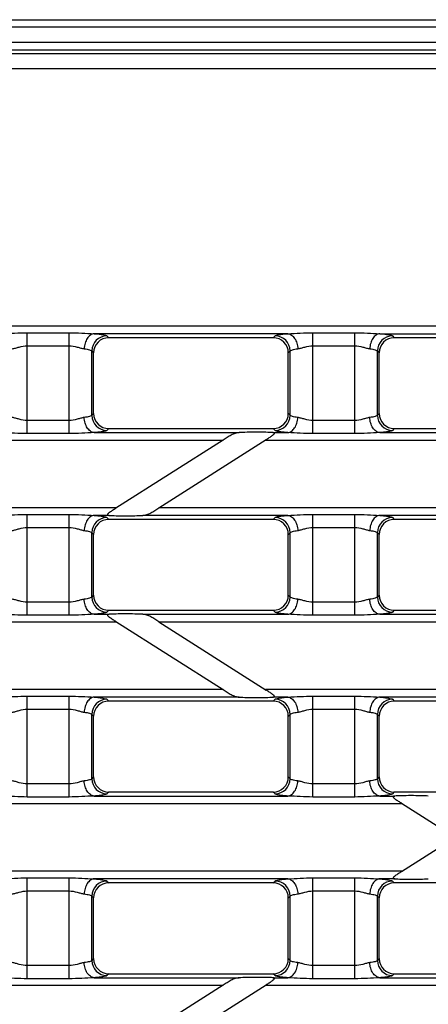
# Model space of a CAD drawing. Units: millimetres. Extents: x -349 to 2376, y 0 to 1680.
# Drawn here: x 425 to 479, y 312 to 442 of the extents above; entities that cross this region are included whole.
import ezdxf

# ---------------------------------------------------------------- set-up
doc = ezdxf.new("R2010")
doc.units = ezdxf.units.MM
doc.header["$LTSCALE"] = 130.68
doc.layers.get('0').update_dxf_attribs({"linetype": 'CONTINUOUS'})
doc.layers.add('SURFACES', color=7, linetype='CONTINUOUS')

msp = doc.modelspace()

# ---------------------------------------------------------------- linework, layer by layer
at = {"color": 7, "linetype": 'Continuous'}
for p, q in [((350.291, 441.736), (1347.628, 441.736)), ((1348.872, 438.736), (348.872, 438.736))]:
    msp.add_line(p, q, dxfattribs=at)
at = {"color": 9, "linetype": 'Continuous'}
msp.add_line((350.291, 440.788), (1347.628, 440.788), dxfattribs=at)
at = {"layer": 'SURFACES', "color": 7, "linetype": 'Continuous'}
for p, q in [((351.864, 437.736), (845.88, 437.736)), ((458.957, 399.736), (437.249, 399.736)), ((496.649, 399.736), (474.941, 399.736)), ((435.257, 389.728), (435.257, 397.743)), ((460.949, 389.728), (460.949, 397.743)), ((472.949, 389.728), (472.949, 397.743)), ((437.249, 387.736), (458.957, 387.736)), ((474.941, 387.736), (496.649, 387.736)), ((443.873, 377.264), (458.016, 386.269)), ((452.332, 386.207), (438.188, 377.201)), ((458.957, 375.736), (437.249, 375.736)), ((496.649, 375.736), (474.941, 375.736)), ((435.257, 365.728), (435.257, 373.743)), ((460.949, 365.728), (460.949, 373.743)), ((472.949, 365.728), (472.949, 373.743)), ((437.249, 363.736), (458.957, 363.736)), ((474.941, 363.736), (496.649, 363.736)), ((438.192, 362.268), (452.332, 353.264)), ((443.874, 362.207), (458.013, 353.204)), ((458.957, 351.736), (437.249, 351.736)), ((496.649, 351.736), (474.941, 351.736)), ((435.257, 341.728), (435.257, 349.743)), ((460.949, 341.728), (460.949, 349.743)), ((472.949, 341.728), (472.949, 349.743)), ((437.249, 339.736), (458.957, 339.736)), ((474.941, 339.736), (496.649, 339.736)), ((475.885, 338.268), (483.002, 333.736)), ((483.002, 333.736), (475.88, 329.201)), ((458.957, 327.736), (437.249, 327.736)), ((496.649, 327.736), (474.941, 327.736)), ((435.257, 317.728), (435.257, 325.743)), ((460.949, 317.728), (460.949, 325.743)), ((472.949, 317.728), (472.949, 325.743)), ((437.249, 315.736), (458.957, 315.736)), ((474.941, 315.736), (496.649, 315.736)), ((452.332, 314.207), (438.188, 305.201)), ((443.873, 305.264), (458.016, 314.269))]:
    msp.add_line(p, q, dxfattribs=at)
at = {"layer": 'SURFACES', "color": 9, "linetype": 'Continuous'}
for p, q in [((352.317, 437.283), (845.427, 437.283)), ((421.927, 435.291), (775.817, 435.291)), ((571.57, 401.264), (382.533, 401.264)), ((426.487, 387.073), (426.487, 400.398)), ((426.487, 400.398), (432.027, 400.398)), ((432.027, 387.073), (432.027, 400.398)), ((460.885, 400.268), (435.321, 400.268)), ((437.008, 399.977), (437.249, 399.736)), ((458.957, 399.736), (459.198, 399.977)), ((464.179, 387.073), (464.179, 400.398)), ((464.179, 400.398), (469.719, 400.398)), ((469.719, 387.073), (469.719, 400.398)), ((473.013, 400.268), (498.577, 400.268)), ((474.7, 399.977), (474.941, 399.736)), ((426.487, 398.666), (432.027, 398.666)), ((435.015, 389.486), (435.015, 397.985)), ((435.015, 397.985), (435.257, 397.743)), ((460.949, 397.743), (461.191, 397.985)), ((461.191, 389.486), (461.191, 397.985)), ((464.179, 398.666), (469.719, 398.666)), ((472.707, 389.486), (472.707, 397.985)), ((472.707, 397.985), (472.949, 397.743)), ((435.257, 389.728), (435.015, 389.486)), ((461.191, 389.486), (460.949, 389.728)), ((472.949, 389.728), (472.707, 389.486)), ((432.027, 388.805), (426.487, 388.805)), ((437.249, 387.736), (437.008, 387.494)), ((459.198, 387.494), (458.957, 387.736)), ((469.719, 388.805), (464.179, 388.805)), ((474.941, 387.736), (474.7, 387.494)), ((432.027, 387.073), (426.487, 387.073)), ((435.321, 387.203), (454.473, 387.203)), ((458.905, 387.203), (460.885, 387.203)), ((469.719, 387.073), (464.179, 387.073)), ((473.013, 387.203), (498.577, 387.203)), ((406.181, 386.207), (452.332, 386.207)), ((457.917, 386.207), (513.673, 386.207)), ((438.288, 377.264), (420.226, 377.264)), ((527.717, 377.264), (443.873, 377.264)), ((426.487, 363.073), (426.487, 376.398)), ((426.487, 376.398), (432.027, 376.398)), ((432.027, 363.073), (432.027, 376.398)), ((437.3, 376.268), (435.321, 376.268)), ((437.008, 375.977), (437.249, 375.736)), ((460.885, 376.268), (441.732, 376.268)), ((458.957, 375.736), (459.198, 375.977)), ((464.179, 363.073), (464.179, 376.398)), ((464.179, 376.398), (469.719, 376.398)), ((469.719, 363.073), (469.719, 376.398)), ((498.577, 376.268), (473.013, 376.268)), ((474.7, 375.977), (474.941, 375.736)), ((426.487, 374.666), (432.027, 374.666)), ((464.179, 374.666), (469.719, 374.666)), ((435.015, 365.486), (435.015, 373.985)), ((435.015, 373.985), (435.257, 373.743)), ((460.949, 373.743), (461.191, 373.985)), ((461.191, 365.486), (461.191, 373.985)), ((472.707, 365.486), (472.707, 373.985)), ((472.707, 373.985), (472.949, 373.743)), ((435.257, 365.728), (435.015, 365.486)), ((461.191, 365.486), (460.949, 365.728)), ((472.949, 365.728), (472.707, 365.486)), ((432.027, 364.805), (426.487, 364.805)), ((469.719, 364.805), (464.179, 364.805)), ((432.027, 363.073), (426.487, 363.073)), ((435.321, 363.203), (437.3, 363.203)), ((437.249, 363.736), (437.008, 363.494)), ((441.732, 363.203), (460.885, 363.203)), ((459.198, 363.494), (458.957, 363.736)), ((469.719, 363.073), (464.179, 363.073)), ((473.013, 363.203), (498.577, 363.203)), ((474.941, 363.736), (474.7, 363.494)), ((420.225, 362.207), (438.288, 362.207)), ((443.874, 362.207), (527.717, 362.207)), ((452.332, 353.264), (406.181, 353.264)), ((513.672, 353.264), (457.918, 353.264)), ((426.487, 339.073), (426.487, 352.398)), ((426.487, 352.398), (432.027, 352.398)), ((432.027, 339.073), (432.027, 352.398)), ((454.473, 352.268), (435.321, 352.268)), ((437.008, 351.977), (437.249, 351.736)), ((460.885, 352.268), (458.906, 352.268)), ((458.957, 351.736), (459.198, 351.977)), ((464.179, 339.073), (464.179, 352.398)), ((464.179, 352.398), (469.719, 352.398)), ((469.719, 339.073), (469.719, 352.398)), ((498.577, 352.268), (473.013, 352.268)), ((474.7, 351.977), (474.941, 351.736)), ((426.487, 350.666), (432.027, 350.666)), ((435.015, 341.486), (435.015, 349.985)), ((435.015, 349.985), (435.257, 349.743)), ((460.949, 349.743), (461.191, 349.985)), ((461.191, 341.486), (461.191, 349.985)), ((464.179, 350.666), (469.719, 350.666)), ((472.707, 341.486), (472.707, 349.985)), ((472.707, 349.985), (472.949, 349.743)), ((432.027, 340.805), (426.487, 340.805)), ((435.257, 341.728), (435.015, 341.486)), ((461.191, 341.486), (460.949, 341.728)), ((469.719, 340.805), (464.179, 340.805)), ((472.949, 341.728), (472.707, 341.486)), ((437.249, 339.736), (437.008, 339.494)), ((459.198, 339.494), (458.957, 339.736)), ((474.941, 339.736), (474.7, 339.494)), ((382.533, 338.207), (475.98, 338.207)), ((432.027, 339.073), (426.487, 339.073)), ((435.321, 339.203), (460.885, 339.203)), ((469.719, 339.073), (464.179, 339.073)), ((473.013, 339.203), (474.992, 339.203)), ((475.98, 329.264), (382.533, 329.264)), ((426.487, 315.073), (426.487, 328.398)), ((426.487, 328.398), (432.027, 328.398)), ((432.027, 315.073), (432.027, 328.398)), ((460.885, 328.268), (435.321, 328.268)), ((437.008, 327.977), (437.249, 327.736)), ((458.957, 327.736), (459.198, 327.977)), ((464.179, 315.073), (464.179, 328.398)), ((464.179, 328.398), (469.719, 328.398)), ((469.719, 315.073), (469.719, 328.398)), ((474.992, 328.268), (473.013, 328.268)), ((474.7, 327.977), (474.941, 327.736)), ((426.487, 326.666), (432.027, 326.666)), ((464.179, 326.666), (469.719, 326.666)), ((435.015, 317.486), (435.015, 325.985)), ((435.015, 325.985), (435.257, 325.743)), ((460.949, 325.743), (461.191, 325.985)), ((461.191, 317.486), (461.191, 325.985)), ((472.707, 317.486), (472.707, 325.985)), ((472.707, 325.985), (472.949, 325.743)), ((435.257, 317.728), (435.015, 317.486)), ((461.191, 317.486), (460.949, 317.728)), ((472.949, 317.728), (472.707, 317.486)), ((432.027, 316.805), (426.487, 316.805)), ((469.719, 316.805), (464.179, 316.805)), ((432.027, 315.073), (426.487, 315.073)), ((435.321, 315.203), (454.473, 315.203)), ((437.249, 315.736), (437.008, 315.494)), ((458.905, 315.203), (460.885, 315.203)), ((459.198, 315.494), (458.957, 315.736)), ((469.719, 315.073), (464.179, 315.073)), ((473.013, 315.203), (498.577, 315.203)), ((474.941, 315.736), (474.7, 315.494)), ((406.181, 314.207), (452.332, 314.207)), ((457.918, 314.207), (513.673, 314.207))]:
    msp.add_line(p, q, dxfattribs=at)
for centre, start, end in [((437.026, 397.967), 90.51382, 179.48618), ((459.18, 397.967), 0.51382, 89.48618), ((474.718, 397.967), 90.51382, 179.48618), ((437.026, 389.504), 180.51382, 269.48618), ((459.18, 389.504), 270.51382, 359.48618), ((474.718, 389.504), 180.51382, 269.48618), ((437.026, 373.967), 90.51382, 179.48618), ((459.18, 373.967), 0.51382, 89.48618), ((474.718, 373.967), 90.51382, 179.48618), ((437.026, 365.504), 180.51382, 269.48618), ((459.18, 365.504), 270.51382, 359.48618), ((474.718, 365.504), 180.51382, 269.48618), ((437.026, 349.967), 90.51382, 179.48618), ((459.18, 349.967), 0.51382, 89.48618), ((474.718, 349.967), 90.51382, 179.48618), ((437.026, 341.504), 180.51382, 269.48618), ((459.18, 341.504), 270.51382, 359.48618), ((474.718, 341.504), 180.51382, 269.48618), ((437.026, 325.967), 90.51382, 179.48618), ((459.18, 325.967), 0.51382, 89.48618), ((474.718, 325.967), 90.51382, 179.48618), ((437.026, 317.504), 180.51382, 269.48618), ((459.18, 317.504), 270.51382, 359.48618), ((474.718, 317.504), 180.51382, 269.48618)]:
    msp.add_arc(centre, 2.011, start, end, dxfattribs=at)
at = {"layer": 'SURFACES', "color": 7, "linetype": 'Continuous'}
for centre, major_axis, ratio, start_param, end_param in [((437.264, 397.728), (-1.425, 1.425), 0.9924325, -0.7816001, 0.7816001), ((458.941, 397.728), (1.425, 1.425), 0.9924325, -0.7816001, 0.7816001), ((474.957, 397.728), (-1.425, 1.425), 0.9924325, -0.7816001, 0.7816001), ((437.264, 389.743), (1.425, 1.425), 0.9924325, -3.9231927, -2.3599926), ((458.941, 389.743), (1.425, -1.425), 0.9924325, -0.7816001, 0.7816001), ((474.957, 389.743), (1.425, 1.425), 0.9924325, -3.9231927, -2.3599926), ((456.564, 387.123), (2.8, 0.01), 0.0467349, 0.5804218, 2.4135181), ((439.641, 376.348), (2.8, 0.01), 0.0467349, -2.5611709, -0.7280746), ((437.264, 373.728), (-1.425, 1.425), 0.9924325, -0.7816001, 0.7816001), ((458.941, 373.728), (1.425, 1.425), 0.9924325, -0.7816001, 0.7816001), ((474.957, 373.728), (-1.425, 1.425), 0.9924325, -0.7816001, 0.7816001), ((437.264, 365.743), (1.425, 1.425), 0.9924325, -3.9231927, -2.3599926), ((458.941, 365.743), (1.425, -1.425), 0.9924325, -0.7816001, 0.7816001), ((474.957, 365.743), (1.425, 1.425), 0.9924325, -3.9231927, -2.3599926), ((439.642, 363.123), (2.8, -0.01), 0.0467349, 0.7280746, 2.5611709), ((437.264, 349.728), (-1.425, 1.425), 0.9924325, -0.7816001, 0.7816001), ((456.564, 352.348), (2.8, -0.01), 0.0467349, -2.4135181, -0.5804218), ((458.941, 349.728), (1.425, 1.425), 0.9924325, -0.7816001, 0.7816001), ((474.957, 349.728), (-1.425, 1.425), 0.9924325, -0.7816001, 0.7816001), ((437.264, 341.743), (1.425, 1.425), 0.9924325, -3.9231927, -2.3599926), ((458.941, 341.743), (1.425, -1.425), 0.9924325, -0.7816001, 0.7816001), ((474.957, 341.743), (1.425, 1.425), 0.9924325, -3.9231927, -2.3599926), ((477.334, 339.123), (2.8, -0.01), 0.0467349, 0.7280746, 2.5611709), ((437.264, 325.728), (-1.425, 1.425), 0.9924325, -0.7816001, 0.7816001), ((458.941, 325.728), (1.425, 1.425), 0.9924325, -0.7816001, 0.7816001), ((474.957, 325.728), (-1.425, 1.425), 0.9924325, -0.7816001, 0.7816001), ((477.334, 328.348), (2.8, 0.01), 0.0467349, -2.5611709, -0.7280746), ((437.264, 317.743), (1.425, 1.425), 0.9924325, -3.9231927, -2.3599926), ((458.941, 317.743), (1.425, -1.425), 0.9924325, -0.7816001, 0.7816001), ((474.957, 317.743), (1.425, 1.425), 0.9924325, -3.9231927, -2.3599926), ((456.564, 315.123), (2.8, 0.01), 0.0467349, 0.5804218, 2.4135181)]:
    msp.add_ellipse(centre, major_axis=major_axis, ratio=ratio, start_param=start_param, end_param=end_param, dxfattribs=at)
at = {"layer": 'SURFACES', "color": 9, "linetype": 'Continuous'}
for points, knots in [([(423.193, 400.268), (423.737, 400.282), (424.834, 400.361), (425.933, 400.398), (426.487, 400.398)], [0, 0, 0, 0, 0.495639, 1, 1, 1, 1]), ([(432.027, 400.398), (432.581, 400.398), (433.68, 400.361), (434.776, 400.282), (435.321, 400.268)], [0, 0, 0, 0, 0.5043549, 1, 1, 1, 1]), ([(435.321, 400.268), (435.148, 400.251), (434.784, 400.097), (434.373, 399.633), (434.093, 399.003), (434.014, 398.524), (434.003, 398.276)], [0, 0, 0, 0, 0.2027515, 0.4391308, 0.7099776, 1, 1, 1, 1]), ([(435.321, 400.268), (435.539, 400.251), (435.929, 400.217), (436.434, 400.15), (436.759, 400.087), (436.932, 400.027), (436.99, 399.995), (437.008, 399.977)], [0, 0, 0, 0, 0.3818346, 0.6810778, 0.8881242, 0.9556571, 1, 1, 1, 1]), ([(459.198, 399.977), (459.216, 399.995), (459.274, 400.027), (459.447, 400.087), (459.772, 400.15), (460.277, 400.217), (460.666, 400.251), (460.885, 400.268)], [0, 0, 0, 0, 0.0443432, 0.111877, 0.3189244, 0.6181679, 1, 1, 1, 1]), ([(460.885, 400.268), (461.43, 400.282), (462.526, 400.361), (463.625, 400.398), (464.179, 400.398)], [0, 0, 0, 0, 0.495639, 1, 1, 1, 1]), ([(460.885, 400.268), (461.058, 400.251), (461.422, 400.097), (461.833, 399.633), (462.113, 399.003), (462.192, 398.524), (462.203, 398.276)], [0, 0, 0, 0, 0.2027512, 0.4391308, 0.7099777, 1, 1, 1, 1]), ([(469.719, 400.398), (470.273, 400.398), (471.372, 400.361), (472.468, 400.282), (473.013, 400.268)], [0, 0, 0, 0, 0.5043549, 1, 1, 1, 1]), ([(473.013, 400.268), (472.84, 400.251), (472.477, 400.097), (472.065, 399.633), (471.785, 399.003), (471.706, 398.524), (471.695, 398.276)], [0, 0, 0, 0, 0.2027515, 0.4391308, 0.7099776, 1, 1, 1, 1]), ([(473.013, 400.268), (473.232, 400.251), (473.621, 400.217), (474.126, 400.15), (474.452, 400.087), (474.624, 400.027), (474.682, 399.995), (474.7, 399.977)], [0, 0, 0, 0, 0.3818346, 0.6810778, 0.8881242, 0.9556571, 1, 1, 1, 1]), ([(424.51, 398.276), (424.658, 398.295), (424.965, 398.372), (425.607, 398.565), (426.129, 398.666), (426.487, 398.666)], [0, 0, 0, 0, 0.2215395, 0.4681708, 1, 1, 1, 1]), ([(432.027, 398.666), (432.384, 398.666), (432.906, 398.565), (433.549, 398.372), (433.855, 398.295), (434.003, 398.276)], [0, 0, 0, 0, 0.5318549, 0.7784718, 1, 1, 1, 1]), ([(434.003, 398.276), (434.135, 398.259), (434.369, 398.224), (434.676, 398.157), (434.884, 398.087), (434.992, 398.023), (435.015, 397.985)], [0, 0, 0, 0, 0.3731124, 0.6676509, 0.8761652, 1, 1, 1, 1]), ([(461.191, 397.985), (461.213, 398.023), (461.322, 398.087), (461.53, 398.157), (461.837, 398.224), (462.071, 398.259), (462.203, 398.276)], [0, 0, 0, 0, 0.1238356, 0.3323511, 0.62689, 1, 1, 1, 1]), ([(462.203, 398.276), (462.351, 398.295), (462.657, 398.372), (463.299, 398.565), (463.822, 398.666), (464.179, 398.666)], [0, 0, 0, 0, 0.2215395, 0.4681708, 1, 1, 1, 1]), ([(469.719, 398.666), (470.077, 398.666), (470.599, 398.565), (471.241, 398.372), (471.548, 398.295), (471.695, 398.276)], [0, 0, 0, 0, 0.5318549, 0.7784718, 1, 1, 1, 1]), ([(471.695, 398.276), (471.827, 398.259), (472.062, 398.224), (472.368, 398.157), (472.576, 398.087), (472.685, 398.023), (472.707, 397.985)], [0, 0, 0, 0, 0.3731124, 0.6676509, 0.8761652, 1, 1, 1, 1]), ([(426.487, 388.805), (426.129, 388.805), (425.607, 388.906), (424.965, 389.1), (424.658, 389.177), (424.51, 389.196)], [0, 0, 0, 0, 0.5318295, 0.7784608, 1, 1, 1, 1]), ([(434.003, 389.196), (433.855, 389.177), (433.549, 389.1), (432.906, 388.906), (432.384, 388.805), (432.027, 388.805)], [0, 0, 0, 0, 0.2215282, 0.4681451, 1, 1, 1, 1]), ([(435.015, 389.486), (434.992, 389.449), (434.884, 389.384), (434.676, 389.314), (434.369, 389.247), (434.135, 389.212), (434.003, 389.196)], [0, 0, 0, 0, 0.1238348, 0.3323491, 0.6268876, 1, 1, 1, 1]), ([(435.321, 387.203), (435.148, 387.22), (434.784, 387.374), (434.373, 387.838), (434.093, 388.469), (434.014, 388.948), (434.003, 389.196)], [0, 0, 0, 0, 0.2027511, 0.4391308, 0.7099777, 1, 1, 1, 1]), ([(460.885, 387.203), (461.058, 387.22), (461.422, 387.374), (461.833, 387.838), (462.113, 388.469), (462.192, 388.948), (462.203, 389.196)], [0, 0, 0, 0, 0.2027515, 0.4391309, 0.7099776, 1, 1, 1, 1]), ([(462.203, 389.196), (462.071, 389.212), (461.837, 389.247), (461.53, 389.314), (461.322, 389.384), (461.213, 389.449), (461.191, 389.486)], [0, 0, 0, 0, 0.37311, 0.6676489, 0.8761644, 1, 1, 1, 1]), ([(464.179, 388.805), (463.822, 388.805), (463.299, 388.906), (462.657, 389.1), (462.351, 389.177), (462.203, 389.196)], [0, 0, 0, 0, 0.5318295, 0.7784608, 1, 1, 1, 1]), ([(471.695, 389.196), (471.548, 389.177), (471.241, 389.1), (470.599, 388.906), (470.077, 388.805), (469.719, 388.805)], [0, 0, 0, 0, 0.2215282, 0.4681451, 1, 1, 1, 1]), ([(472.707, 389.486), (472.685, 389.449), (472.576, 389.384), (472.368, 389.314), (472.062, 389.247), (471.827, 389.212), (471.695, 389.196)], [0, 0, 0, 0, 0.1238348, 0.3323491, 0.6268876, 1, 1, 1, 1]), ([(473.013, 387.203), (472.84, 387.22), (472.477, 387.374), (472.065, 387.838), (471.785, 388.469), (471.706, 388.948), (471.695, 389.196)], [0, 0, 0, 0, 0.2027511, 0.4391308, 0.7099777, 1, 1, 1, 1]), ([(426.487, 387.073), (425.933, 387.073), (424.834, 387.11), (423.737, 387.189), (423.193, 387.203)], [0, 0, 0, 0, 0.5043611, 1, 1, 1, 1]), ([(435.321, 387.203), (434.776, 387.189), (433.68, 387.11), (432.581, 387.073), (432.027, 387.073)], [0, 0, 0, 0, 0.4956451, 1, 1, 1, 1]), ([(437.008, 387.494), (436.99, 387.476), (436.932, 387.445), (436.759, 387.385), (436.434, 387.321), (435.929, 387.254), (435.539, 387.22), (435.321, 387.203)], [0, 0, 0, 0, 0.0443429, 0.1118758, 0.3189222, 0.6181654, 1, 1, 1, 1]), ([(460.885, 387.203), (460.666, 387.22), (460.277, 387.254), (459.772, 387.321), (459.447, 387.385), (459.274, 387.445), (459.216, 387.476), (459.198, 387.494)], [0, 0, 0, 0, 0.3818321, 0.6810756, 0.888123, 0.9556568, 1, 1, 1, 1]), ([(464.179, 387.073), (463.625, 387.073), (462.526, 387.11), (461.43, 387.189), (460.885, 387.203)], [0, 0, 0, 0, 0.5043611, 1, 1, 1, 1]), ([(473.013, 387.203), (472.468, 387.189), (471.372, 387.11), (470.273, 387.073), (469.719, 387.073)], [0, 0, 0, 0, 0.4956451, 1, 1, 1, 1]), ([(474.7, 387.494), (474.682, 387.476), (474.624, 387.445), (474.452, 387.385), (474.126, 387.321), (473.621, 387.254), (473.232, 387.22), (473.013, 387.203)], [0, 0, 0, 0, 0.0443429, 0.1118758, 0.3189222, 0.6181654, 1, 1, 1, 1]), ([(423.193, 376.268), (423.737, 376.282), (424.834, 376.361), (425.933, 376.398), (426.487, 376.398)], [0, 0, 0, 0, 0.495639, 1, 1, 1, 1]), ([(432.027, 376.398), (432.581, 376.398), (433.68, 376.361), (434.776, 376.282), (435.321, 376.268)], [0, 0, 0, 0, 0.5043549, 1, 1, 1, 1]), ([(435.321, 376.268), (435.148, 376.251), (434.784, 376.097), (434.373, 375.633), (434.093, 375.003), (434.014, 374.524), (434.003, 374.276)], [0, 0, 0, 0, 0.2027515, 0.4391308, 0.7099776, 1, 1, 1, 1]), ([(435.321, 376.268), (435.539, 376.251), (435.929, 376.217), (436.434, 376.15), (436.759, 376.087), (436.932, 376.027), (436.99, 375.995), (437.008, 375.977)], [0, 0, 0, 0, 0.3818346, 0.6810778, 0.8881242, 0.9556571, 1, 1, 1, 1]), ([(459.198, 375.977), (459.216, 375.995), (459.274, 376.027), (459.447, 376.087), (459.772, 376.15), (460.277, 376.217), (460.666, 376.251), (460.885, 376.268)], [0, 0, 0, 0, 0.0443432, 0.111877, 0.3189244, 0.6181679, 1, 1, 1, 1]), ([(460.885, 376.268), (461.43, 376.282), (462.526, 376.361), (463.625, 376.398), (464.179, 376.398)], [0, 0, 0, 0, 0.495639, 1, 1, 1, 1]), ([(460.885, 376.268), (461.058, 376.251), (461.422, 376.097), (461.833, 375.633), (462.113, 375.003), (462.192, 374.524), (462.203, 374.276)], [0, 0, 0, 0, 0.2027512, 0.4391308, 0.7099777, 1, 1, 1, 1]), ([(469.719, 376.398), (470.273, 376.398), (471.372, 376.361), (472.468, 376.282), (473.013, 376.268)], [0, 0, 0, 0, 0.5043549, 1, 1, 1, 1]), ([(473.013, 376.268), (472.84, 376.251), (472.477, 376.097), (472.065, 375.633), (471.785, 375.003), (471.706, 374.524), (471.695, 374.276)], [0, 0, 0, 0, 0.2027515, 0.4391308, 0.7099776, 1, 1, 1, 1]), ([(473.013, 376.268), (473.232, 376.251), (473.621, 376.217), (474.126, 376.15), (474.452, 376.087), (474.624, 376.027), (474.682, 375.995), (474.7, 375.977)], [0, 0, 0, 0, 0.3818346, 0.6810778, 0.8881242, 0.9556571, 1, 1, 1, 1]), ([(424.51, 374.276), (424.658, 374.295), (424.965, 374.372), (425.607, 374.565), (426.129, 374.666), (426.487, 374.666)], [0, 0, 0, 0, 0.2215395, 0.4681708, 1, 1, 1, 1]), ([(432.027, 374.666), (432.384, 374.666), (432.906, 374.565), (433.549, 374.372), (433.855, 374.295), (434.003, 374.276)], [0, 0, 0, 0, 0.5318549, 0.7784718, 1, 1, 1, 1]), ([(462.203, 374.276), (462.351, 374.295), (462.657, 374.372), (463.299, 374.565), (463.822, 374.666), (464.179, 374.666)], [0, 0, 0, 0, 0.2215395, 0.4681708, 1, 1, 1, 1]), ([(469.719, 374.666), (470.077, 374.666), (470.599, 374.565), (471.241, 374.372), (471.548, 374.295), (471.695, 374.276)], [0, 0, 0, 0, 0.5318549, 0.7784718, 1, 1, 1, 1]), ([(434.003, 374.276), (434.135, 374.259), (434.369, 374.224), (434.676, 374.157), (434.884, 374.087), (434.992, 374.023), (435.015, 373.985)], [0, 0, 0, 0, 0.3731124, 0.6676509, 0.8761652, 1, 1, 1, 1]), ([(461.191, 373.985), (461.213, 374.023), (461.322, 374.087), (461.53, 374.157), (461.837, 374.224), (462.071, 374.259), (462.203, 374.276)], [0, 0, 0, 0, 0.1238356, 0.3323511, 0.62689, 1, 1, 1, 1]), ([(471.695, 374.276), (471.827, 374.259), (472.062, 374.224), (472.368, 374.157), (472.576, 374.087), (472.685, 374.023), (472.707, 373.985)], [0, 0, 0, 0, 0.3731124, 0.6676509, 0.8761652, 1, 1, 1, 1]), ([(435.015, 365.486), (434.992, 365.449), (434.884, 365.384), (434.676, 365.314), (434.369, 365.247), (434.135, 365.212), (434.003, 365.196)], [0, 0, 0, 0, 0.1238348, 0.3323491, 0.6268876, 1, 1, 1, 1]), ([(462.203, 365.196), (462.071, 365.212), (461.837, 365.247), (461.53, 365.314), (461.322, 365.384), (461.213, 365.449), (461.191, 365.486)], [0, 0, 0, 0, 0.37311, 0.6676489, 0.8761644, 1, 1, 1, 1]), ([(472.707, 365.486), (472.685, 365.449), (472.576, 365.384), (472.368, 365.314), (472.062, 365.247), (471.827, 365.212), (471.695, 365.196)], [0, 0, 0, 0, 0.1238348, 0.3323491, 0.6268876, 1, 1, 1, 1]), ([(426.487, 364.805), (426.129, 364.805), (425.607, 364.906), (424.965, 365.1), (424.658, 365.177), (424.51, 365.196)], [0, 0, 0, 0, 0.5318295, 0.7784608, 1, 1, 1, 1]), ([(434.003, 365.196), (433.855, 365.177), (433.549, 365.1), (432.906, 364.906), (432.384, 364.805), (432.027, 364.805)], [0, 0, 0, 0, 0.2215282, 0.4681451, 1, 1, 1, 1]), ([(435.321, 363.203), (435.148, 363.22), (434.784, 363.374), (434.373, 363.838), (434.093, 364.469), (434.014, 364.948), (434.003, 365.196)], [0, 0, 0, 0, 0.2027511, 0.4391308, 0.7099777, 1, 1, 1, 1]), ([(460.885, 363.203), (461.058, 363.22), (461.422, 363.374), (461.833, 363.838), (462.113, 364.469), (462.192, 364.948), (462.203, 365.196)], [0, 0, 0, 0, 0.2027515, 0.4391309, 0.7099776, 1, 1, 1, 1]), ([(464.179, 364.805), (463.822, 364.805), (463.299, 364.906), (462.657, 365.1), (462.351, 365.177), (462.203, 365.196)], [0, 0, 0, 0, 0.5318295, 0.7784608, 1, 1, 1, 1]), ([(471.695, 365.196), (471.548, 365.177), (471.241, 365.1), (470.599, 364.906), (470.077, 364.805), (469.719, 364.805)], [0, 0, 0, 0, 0.2215282, 0.4681451, 1, 1, 1, 1]), ([(473.013, 363.203), (472.84, 363.22), (472.477, 363.374), (472.065, 363.838), (471.785, 364.469), (471.706, 364.948), (471.695, 365.196)], [0, 0, 0, 0, 0.2027511, 0.4391308, 0.7099777, 1, 1, 1, 1]), ([(426.487, 363.073), (425.933, 363.073), (424.834, 363.11), (423.737, 363.189), (423.193, 363.203)], [0, 0, 0, 0, 0.5043611, 1, 1, 1, 1]), ([(435.321, 363.203), (434.776, 363.189), (433.68, 363.11), (432.581, 363.073), (432.027, 363.073)], [0, 0, 0, 0, 0.4956451, 1, 1, 1, 1]), ([(437.008, 363.494), (436.99, 363.476), (436.932, 363.445), (436.759, 363.385), (436.434, 363.321), (435.929, 363.254), (435.539, 363.22), (435.321, 363.203)], [0, 0, 0, 0, 0.0443429, 0.1118758, 0.3189222, 0.6181654, 1, 1, 1, 1]), ([(460.885, 363.203), (460.666, 363.22), (460.277, 363.254), (459.772, 363.321), (459.447, 363.385), (459.274, 363.445), (459.216, 363.476), (459.198, 363.494)], [0, 0, 0, 0, 0.3818321, 0.6810756, 0.888123, 0.9556568, 1, 1, 1, 1]), ([(464.179, 363.073), (463.625, 363.073), (462.526, 363.11), (461.43, 363.189), (460.885, 363.203)], [0, 0, 0, 0, 0.5043611, 1, 1, 1, 1]), ([(473.013, 363.203), (472.468, 363.189), (471.372, 363.11), (470.273, 363.073), (469.719, 363.073)], [0, 0, 0, 0, 0.4956451, 1, 1, 1, 1]), ([(474.7, 363.494), (474.682, 363.476), (474.624, 363.445), (474.452, 363.385), (474.126, 363.321), (473.621, 363.254), (473.232, 363.22), (473.013, 363.203)], [0, 0, 0, 0, 0.0443429, 0.1118758, 0.3189222, 0.6181654, 1, 1, 1, 1]), ([(423.193, 352.268), (423.737, 352.282), (424.834, 352.361), (425.933, 352.398), (426.487, 352.398)], [0, 0, 0, 0, 0.495639, 1, 1, 1, 1]), ([(432.027, 352.398), (432.581, 352.398), (433.68, 352.361), (434.776, 352.282), (435.321, 352.268)], [0, 0, 0, 0, 0.5043549, 1, 1, 1, 1]), ([(435.321, 352.268), (435.148, 352.251), (434.784, 352.097), (434.373, 351.633), (434.093, 351.003), (434.014, 350.524), (434.003, 350.276)], [0, 0, 0, 0, 0.2027515, 0.4391308, 0.7099776, 1, 1, 1, 1]), ([(435.321, 352.268), (435.539, 352.251), (435.929, 352.217), (436.434, 352.15), (436.759, 352.087), (436.932, 352.027), (436.99, 351.995), (437.008, 351.977)], [0, 0, 0, 0, 0.3818346, 0.6810778, 0.8881242, 0.9556571, 1, 1, 1, 1]), ([(459.198, 351.977), (459.216, 351.995), (459.274, 352.027), (459.447, 352.087), (459.772, 352.15), (460.277, 352.217), (460.666, 352.251), (460.885, 352.268)], [0, 0, 0, 0, 0.0443432, 0.111877, 0.3189244, 0.6181679, 1, 1, 1, 1]), ([(460.885, 352.268), (461.43, 352.282), (462.526, 352.361), (463.625, 352.398), (464.179, 352.398)], [0, 0, 0, 0, 0.495639, 1, 1, 1, 1]), ([(460.885, 352.268), (461.058, 352.251), (461.422, 352.097), (461.833, 351.633), (462.113, 351.003), (462.192, 350.524), (462.203, 350.276)], [0, 0, 0, 0, 0.2027512, 0.4391308, 0.7099777, 1, 1, 1, 1]), ([(469.719, 352.398), (470.273, 352.398), (471.372, 352.361), (472.468, 352.282), (473.013, 352.268)], [0, 0, 0, 0, 0.5043549, 1, 1, 1, 1]), ([(473.013, 352.268), (472.84, 352.251), (472.477, 352.097), (472.065, 351.633), (471.785, 351.003), (471.706, 350.524), (471.695, 350.276)], [0, 0, 0, 0, 0.2027515, 0.4391308, 0.7099776, 1, 1, 1, 1]), ([(473.013, 352.268), (473.232, 352.251), (473.621, 352.217), (474.126, 352.15), (474.452, 352.087), (474.624, 352.027), (474.682, 351.995), (474.7, 351.977)], [0, 0, 0, 0, 0.3818346, 0.6810778, 0.8881242, 0.9556571, 1, 1, 1, 1]), ([(424.51, 350.276), (424.658, 350.295), (424.965, 350.372), (425.607, 350.565), (426.129, 350.666), (426.487, 350.666)], [0, 0, 0, 0, 0.2215395, 0.4681708, 1, 1, 1, 1]), ([(432.027, 350.666), (432.384, 350.666), (432.906, 350.565), (433.549, 350.372), (433.855, 350.295), (434.003, 350.276)], [0, 0, 0, 0, 0.5318549, 0.7784718, 1, 1, 1, 1]), ([(434.003, 350.276), (434.135, 350.259), (434.369, 350.224), (434.676, 350.157), (434.884, 350.087), (434.992, 350.023), (435.015, 349.985)], [0, 0, 0, 0, 0.3731124, 0.6676509, 0.8761652, 1, 1, 1, 1]), ([(461.191, 349.985), (461.213, 350.023), (461.322, 350.087), (461.53, 350.157), (461.837, 350.224), (462.071, 350.259), (462.203, 350.276)], [0, 0, 0, 0, 0.1238356, 0.3323511, 0.62689, 1, 1, 1, 1]), ([(462.203, 350.276), (462.351, 350.295), (462.657, 350.372), (463.299, 350.565), (463.822, 350.666), (464.179, 350.666)], [0, 0, 0, 0, 0.2215395, 0.4681708, 1, 1, 1, 1]), ([(469.719, 350.666), (470.077, 350.666), (470.599, 350.565), (471.241, 350.372), (471.548, 350.295), (471.695, 350.276)], [0, 0, 0, 0, 0.5318549, 0.7784718, 1, 1, 1, 1]), ([(471.695, 350.276), (471.827, 350.259), (472.062, 350.224), (472.368, 350.157), (472.576, 350.087), (472.685, 350.023), (472.707, 349.985)], [0, 0, 0, 0, 0.3731124, 0.6676509, 0.8761652, 1, 1, 1, 1]), ([(426.487, 340.805), (426.129, 340.805), (425.607, 340.906), (424.965, 341.1), (424.658, 341.177), (424.51, 341.196)], [0, 0, 0, 0, 0.5318295, 0.7784608, 1, 1, 1, 1]), ([(434.003, 341.196), (433.855, 341.177), (433.549, 341.1), (432.906, 340.906), (432.384, 340.805), (432.027, 340.805)], [0, 0, 0, 0, 0.2215282, 0.4681451, 1, 1, 1, 1]), ([(435.015, 341.486), (434.992, 341.449), (434.884, 341.384), (434.676, 341.314), (434.369, 341.247), (434.135, 341.212), (434.003, 341.196)], [0, 0, 0, 0, 0.1238348, 0.3323491, 0.6268876, 1, 1, 1, 1]), ([(435.321, 339.203), (435.148, 339.22), (434.784, 339.374), (434.373, 339.838), (434.093, 340.469), (434.014, 340.948), (434.003, 341.196)], [0, 0, 0, 0, 0.2027511, 0.4391308, 0.7099777, 1, 1, 1, 1]), ([(460.885, 339.203), (461.058, 339.22), (461.422, 339.374), (461.833, 339.838), (462.113, 340.469), (462.192, 340.948), (462.203, 341.196)], [0, 0, 0, 0, 0.2027515, 0.4391309, 0.7099776, 1, 1, 1, 1]), ([(462.203, 341.196), (462.071, 341.212), (461.837, 341.247), (461.53, 341.314), (461.322, 341.384), (461.213, 341.449), (461.191, 341.486)], [0, 0, 0, 0, 0.37311, 0.6676489, 0.8761644, 1, 1, 1, 1]), ([(464.179, 340.805), (463.822, 340.805), (463.299, 340.906), (462.657, 341.1), (462.351, 341.177), (462.203, 341.196)], [0, 0, 0, 0, 0.5318295, 0.7784608, 1, 1, 1, 1]), ([(471.695, 341.196), (471.548, 341.177), (471.241, 341.1), (470.599, 340.906), (470.077, 340.805), (469.719, 340.805)], [0, 0, 0, 0, 0.2215282, 0.4681451, 1, 1, 1, 1]), ([(472.707, 341.486), (472.685, 341.449), (472.576, 341.384), (472.368, 341.314), (472.062, 341.247), (471.827, 341.212), (471.695, 341.196)], [0, 0, 0, 0, 0.1238348, 0.3323491, 0.6268876, 1, 1, 1, 1]), ([(473.013, 339.203), (472.84, 339.22), (472.477, 339.374), (472.065, 339.838), (471.785, 340.469), (471.706, 340.948), (471.695, 341.196)], [0, 0, 0, 0, 0.2027511, 0.4391308, 0.7099777, 1, 1, 1, 1]), ([(437.008, 339.494), (436.99, 339.476), (436.932, 339.445), (436.759, 339.385), (436.434, 339.321), (435.929, 339.254), (435.539, 339.22), (435.321, 339.203)], [0, 0, 0, 0, 0.0443429, 0.1118758, 0.3189222, 0.6181654, 1, 1, 1, 1]), ([(460.885, 339.203), (460.666, 339.22), (460.277, 339.254), (459.772, 339.321), (459.447, 339.385), (459.274, 339.445), (459.216, 339.476), (459.198, 339.494)], [0, 0, 0, 0, 0.3818321, 0.6810756, 0.888123, 0.9556568, 1, 1, 1, 1]), ([(474.7, 339.494), (474.682, 339.476), (474.624, 339.445), (474.452, 339.385), (474.126, 339.321), (473.621, 339.254), (473.232, 339.22), (473.013, 339.203)], [0, 0, 0, 0, 0.0443429, 0.1118758, 0.3189222, 0.6181654, 1, 1, 1, 1]), ([(426.487, 339.073), (425.933, 339.073), (424.834, 339.11), (423.737, 339.189), (423.193, 339.203)], [0, 0, 0, 0, 0.5043611, 1, 1, 1, 1]), ([(435.321, 339.203), (434.776, 339.189), (433.68, 339.11), (432.581, 339.073), (432.027, 339.073)], [0, 0, 0, 0, 0.4956451, 1, 1, 1, 1]), ([(464.179, 339.073), (463.625, 339.073), (462.526, 339.11), (461.43, 339.189), (460.885, 339.203)], [0, 0, 0, 0, 0.5043611, 1, 1, 1, 1]), ([(473.013, 339.203), (472.468, 339.189), (471.372, 339.11), (470.273, 339.073), (469.719, 339.073)], [0, 0, 0, 0, 0.4956451, 1, 1, 1, 1]), ([(423.193, 328.268), (423.737, 328.282), (424.834, 328.361), (425.933, 328.398), (426.487, 328.398)], [0, 0, 0, 0, 0.495639, 1, 1, 1, 1]), ([(432.027, 328.398), (432.581, 328.398), (433.68, 328.361), (434.776, 328.282), (435.321, 328.268)], [0, 0, 0, 0, 0.5043549, 1, 1, 1, 1]), ([(435.321, 328.268), (435.148, 328.251), (434.784, 328.097), (434.373, 327.633), (434.093, 327.003), (434.014, 326.524), (434.003, 326.276)], [0, 0, 0, 0, 0.2027515, 0.4391308, 0.7099776, 1, 1, 1, 1]), ([(435.321, 328.268), (435.539, 328.251), (435.929, 328.217), (436.434, 328.15), (436.759, 328.087), (436.932, 328.027), (436.99, 327.995), (437.008, 327.977)], [0, 0, 0, 0, 0.3818346, 0.6810778, 0.8881242, 0.9556571, 1, 1, 1, 1]), ([(459.198, 327.977), (459.216, 327.995), (459.274, 328.027), (459.447, 328.087), (459.772, 328.15), (460.277, 328.217), (460.666, 328.251), (460.885, 328.268)], [0, 0, 0, 0, 0.0443432, 0.111877, 0.3189244, 0.6181679, 1, 1, 1, 1]), ([(460.885, 328.268), (461.43, 328.282), (462.526, 328.361), (463.625, 328.398), (464.179, 328.398)], [0, 0, 0, 0, 0.495639, 1, 1, 1, 1]), ([(460.885, 328.268), (461.058, 328.251), (461.422, 328.097), (461.833, 327.633), (462.113, 327.003), (462.192, 326.524), (462.203, 326.276)], [0, 0, 0, 0, 0.2027512, 0.4391308, 0.7099777, 1, 1, 1, 1]), ([(469.719, 328.398), (470.273, 328.398), (471.372, 328.361), (472.468, 328.282), (473.013, 328.268)], [0, 0, 0, 0, 0.5043549, 1, 1, 1, 1]), ([(473.013, 328.268), (472.84, 328.251), (472.477, 328.097), (472.065, 327.633), (471.785, 327.003), (471.706, 326.524), (471.695, 326.276)], [0, 0, 0, 0, 0.2027515, 0.4391308, 0.7099776, 1, 1, 1, 1]), ([(473.013, 328.268), (473.232, 328.251), (473.621, 328.217), (474.126, 328.15), (474.452, 328.087), (474.624, 328.027), (474.682, 327.995), (474.7, 327.977)], [0, 0, 0, 0, 0.3818346, 0.6810778, 0.8881242, 0.9556571, 1, 1, 1, 1]), ([(424.51, 326.276), (424.658, 326.295), (424.965, 326.372), (425.607, 326.565), (426.129, 326.666), (426.487, 326.666)], [0, 0, 0, 0, 0.2215395, 0.4681708, 1, 1, 1, 1]), ([(432.027, 326.666), (432.384, 326.666), (432.906, 326.565), (433.549, 326.372), (433.855, 326.295), (434.003, 326.276)], [0, 0, 0, 0, 0.5318549, 0.7784718, 1, 1, 1, 1]), ([(462.203, 326.276), (462.351, 326.295), (462.657, 326.372), (463.299, 326.565), (463.822, 326.666), (464.179, 326.666)], [0, 0, 0, 0, 0.2215395, 0.4681708, 1, 1, 1, 1]), ([(469.719, 326.666), (470.077, 326.666), (470.599, 326.565), (471.241, 326.372), (471.548, 326.295), (471.695, 326.276)], [0, 0, 0, 0, 0.5318549, 0.7784718, 1, 1, 1, 1]), ([(434.003, 326.276), (434.135, 326.259), (434.369, 326.224), (434.676, 326.157), (434.884, 326.087), (434.992, 326.023), (435.015, 325.985)], [0, 0, 0, 0, 0.3731124, 0.6676509, 0.8761652, 1, 1, 1, 1]), ([(461.191, 325.985), (461.213, 326.023), (461.322, 326.087), (461.53, 326.157), (461.837, 326.224), (462.071, 326.259), (462.203, 326.276)], [0, 0, 0, 0, 0.1238356, 0.3323511, 0.62689, 1, 1, 1, 1]), ([(471.695, 326.276), (471.827, 326.259), (472.062, 326.224), (472.368, 326.157), (472.576, 326.087), (472.685, 326.023), (472.707, 325.985)], [0, 0, 0, 0, 0.3731124, 0.6676509, 0.8761652, 1, 1, 1, 1]), ([(435.015, 317.486), (434.992, 317.449), (434.884, 317.384), (434.676, 317.314), (434.369, 317.247), (434.135, 317.212), (434.003, 317.196)], [0, 0, 0, 0, 0.1238348, 0.3323491, 0.6268876, 1, 1, 1, 1]), ([(462.203, 317.196), (462.071, 317.212), (461.837, 317.247), (461.53, 317.314), (461.322, 317.384), (461.213, 317.449), (461.191, 317.486)], [0, 0, 0, 0, 0.37311, 0.6676489, 0.8761644, 1, 1, 1, 1]), ([(472.707, 317.486), (472.685, 317.449), (472.576, 317.384), (472.368, 317.314), (472.062, 317.247), (471.827, 317.212), (471.695, 317.196)], [0, 0, 0, 0, 0.1238348, 0.3323491, 0.6268876, 1, 1, 1, 1]), ([(426.487, 316.805), (426.129, 316.805), (425.607, 316.906), (424.965, 317.1), (424.658, 317.177), (424.51, 317.196)], [0, 0, 0, 0, 0.5318295, 0.7784608, 1, 1, 1, 1]), ([(434.003, 317.196), (433.855, 317.177), (433.549, 317.1), (432.906, 316.906), (432.384, 316.805), (432.027, 316.805)], [0, 0, 0, 0, 0.2215282, 0.4681451, 1, 1, 1, 1]), ([(435.321, 315.203), (435.148, 315.22), (434.784, 315.374), (434.373, 315.838), (434.093, 316.469), (434.014, 316.948), (434.003, 317.196)], [0, 0, 0, 0, 0.2027511, 0.4391308, 0.7099777, 1, 1, 1, 1]), ([(460.885, 315.203), (461.058, 315.22), (461.422, 315.374), (461.833, 315.838), (462.113, 316.469), (462.192, 316.948), (462.203, 317.196)], [0, 0, 0, 0, 0.2027515, 0.4391309, 0.7099776, 1, 1, 1, 1]), ([(464.179, 316.805), (463.822, 316.805), (463.299, 316.906), (462.657, 317.1), (462.351, 317.177), (462.203, 317.196)], [0, 0, 0, 0, 0.5318295, 0.7784608, 1, 1, 1, 1]), ([(471.695, 317.196), (471.548, 317.177), (471.241, 317.1), (470.599, 316.906), (470.077, 316.805), (469.719, 316.805)], [0, 0, 0, 0, 0.2215282, 0.4681451, 1, 1, 1, 1]), ([(473.013, 315.203), (472.84, 315.22), (472.477, 315.374), (472.065, 315.838), (471.785, 316.469), (471.706, 316.948), (471.695, 317.196)], [0, 0, 0, 0, 0.2027511, 0.4391308, 0.7099777, 1, 1, 1, 1]), ([(426.487, 315.073), (425.933, 315.073), (424.834, 315.11), (423.737, 315.189), (423.193, 315.203)], [0, 0, 0, 0, 0.5043611, 1, 1, 1, 1]), ([(435.321, 315.203), (434.776, 315.189), (433.68, 315.11), (432.581, 315.073), (432.027, 315.073)], [0, 0, 0, 0, 0.4956451, 1, 1, 1, 1]), ([(437.008, 315.494), (436.99, 315.476), (436.932, 315.445), (436.759, 315.385), (436.434, 315.321), (435.929, 315.254), (435.539, 315.22), (435.321, 315.203)], [0, 0, 0, 0, 0.0443429, 0.1118758, 0.3189222, 0.6181654, 1, 1, 1, 1]), ([(460.885, 315.203), (460.666, 315.22), (460.277, 315.254), (459.772, 315.321), (459.447, 315.385), (459.274, 315.445), (459.216, 315.476), (459.198, 315.494)], [0, 0, 0, 0, 0.3818321, 0.6810756, 0.888123, 0.9556568, 1, 1, 1, 1]), ([(464.179, 315.073), (463.625, 315.073), (462.526, 315.11), (461.43, 315.189), (460.885, 315.203)], [0, 0, 0, 0, 0.5043611, 1, 1, 1, 1]), ([(473.013, 315.203), (472.468, 315.189), (471.372, 315.11), (470.273, 315.073), (469.719, 315.073)], [0, 0, 0, 0, 0.4956451, 1, 1, 1, 1]), ([(474.7, 315.494), (474.682, 315.476), (474.624, 315.445), (474.452, 315.385), (474.126, 315.321), (473.621, 315.254), (473.232, 315.22), (473.013, 315.203)], [0, 0, 0, 0, 0.0443429, 0.1118758, 0.3189222, 0.6181654, 1, 1, 1, 1])]:
    msp.add_open_spline(points, degree=3, knots=knots, dxfattribs=at)
at = {"layer": 'SURFACES', "color": 7, "linetype": 'Continuous'}
for points, knots in [([(454.473, 387.203), (454.292, 387.193), (453.921, 387.123), (453.394, 386.872), (452.87, 386.551), (452.514, 386.323), (452.332, 386.207)], [0, 0, 0, 0, 0.2277516, 0.4683191, 0.7287988, 1, 1, 1, 1]), ([(458.016, 386.269), (458.156, 386.359), (458.367, 386.493), (458.641, 386.672), (458.805, 386.784), (458.927, 386.875), (459.009, 386.941), (459.075, 387.007), (459.123, 387.066), (459.13, 387.138), (459.069, 387.178), (458.995, 387.195), (458.937, 387.201), (458.905, 387.203)], [0, 0, 0, 0, 0.3013428, 0.4488155, 0.5913918, 0.6593471, 0.723367, 0.7807736, 0.8270122, 0.8600263, 0.8953538, 0.9431612, 1, 1, 1, 1]), ([(438.188, 377.201), (438.047, 377.111), (437.837, 376.978), (437.563, 376.799), (437.399, 376.687), (437.278, 376.596), (437.196, 376.53), (437.13, 376.464), (437.082, 376.405), (437.075, 376.333), (437.136, 376.293), (437.21, 376.277), (437.268, 376.27), (437.3, 376.268)], [0, 0, 0, 0, 0.301346, 0.4488112, 0.5913699, 0.6593106, 0.7233096, 0.7806892, 0.8269001, 0.8599146, 0.8952946, 0.9431442, 1, 1, 1, 1]), ([(441.732, 376.268), (441.913, 376.278), (442.284, 376.349), (442.811, 376.599), (443.335, 376.921), (443.691, 377.149), (443.873, 377.264)], [0, 0, 0, 0, 0.2277521, 0.4683197, 0.7287991, 1, 1, 1, 1]), ([(437.3, 363.203), (437.269, 363.201), (437.21, 363.195), (437.136, 363.178), (437.075, 363.138), (437.083, 363.066), (437.131, 363.006), (437.197, 362.941), (437.279, 362.874), (437.402, 362.783), (437.566, 362.671), (437.841, 362.491), (438.051, 362.358), (438.192, 362.268)], [0, 0, 0, 0, 0.0568172, 0.1045808, 0.1398478, 0.1728786, 0.219182, 0.2766345, 0.3406794, 0.4086496, 0.551236, 0.6987011, 1, 1, 1, 1]), ([(443.874, 362.207), (443.691, 362.323), (443.335, 362.551), (442.811, 362.872), (442.285, 363.123), (441.913, 363.193), (441.732, 363.203)], [0, 0, 0, 0, 0.2712023, 0.5316869, 0.7722516, 1, 1, 1, 1]), ([(452.332, 353.264), (452.514, 353.149), (452.871, 352.921), (453.395, 352.599), (453.921, 352.349), (454.293, 352.278), (454.473, 352.268)], [0, 0, 0, 0, 0.2712024, 0.5316873, 0.7722517, 1, 1, 1, 1]), ([(458.906, 352.268), (458.937, 352.27), (458.995, 352.277), (459.07, 352.294), (459.13, 352.334), (459.123, 352.406), (459.075, 352.465), (459.008, 352.531), (458.926, 352.597), (458.804, 352.688), (458.64, 352.801), (458.365, 352.98), (458.154, 353.114), (458.013, 353.204)], [0, 0, 0, 0, 0.0568122, 0.1045664, 0.1398266, 0.1728692, 0.2191875, 0.2766485, 0.3406967, 0.4086682, 0.5512535, 0.6987144, 1, 1, 1, 1]), ([(474.992, 339.203), (474.961, 339.201), (474.903, 339.195), (474.828, 339.178), (474.768, 339.138), (474.775, 339.066), (474.823, 339.006), (474.89, 338.941), (474.972, 338.874), (475.094, 338.783), (475.258, 338.671), (475.533, 338.491), (475.744, 338.358), (475.885, 338.268)], [0, 0, 0, 0, 0.0568172, 0.1045808, 0.1398478, 0.1728786, 0.219182, 0.2766345, 0.3406794, 0.4086496, 0.551236, 0.6987011, 1, 1, 1, 1]), ([(475.88, 329.201), (475.739, 329.111), (475.53, 328.978), (475.255, 328.799), (475.092, 328.687), (474.97, 328.596), (474.888, 328.53), (474.823, 328.464), (474.775, 328.405), (474.768, 328.333), (474.828, 328.293), (474.903, 328.277), (474.961, 328.27), (474.992, 328.268)], [0, 0, 0, 0, 0.301346, 0.4488112, 0.5913699, 0.6593106, 0.7233096, 0.7806892, 0.8269001, 0.8599146, 0.8952946, 0.9431442, 1, 1, 1, 1]), ([(454.473, 315.203), (454.292, 315.193), (453.921, 315.123), (453.394, 314.872), (452.871, 314.551), (452.514, 314.323), (452.332, 314.207)], [0, 0, 0, 0, 0.2277516, 0.4683191, 0.7287988, 1, 1, 1, 1]), ([(458.016, 314.269), (458.157, 314.359), (458.367, 314.493), (458.641, 314.672), (458.805, 314.784), (458.927, 314.875), (459.009, 314.941), (459.075, 315.007), (459.123, 315.066), (459.13, 315.138), (459.069, 315.178), (458.995, 315.195), (458.937, 315.201), (458.905, 315.203)], [0, 0, 0, 0, 0.3013428, 0.4488155, 0.5913918, 0.6593471, 0.723367, 0.7807736, 0.8270122, 0.8600263, 0.8953538, 0.9431612, 1, 1, 1, 1])]:
    msp.add_open_spline(points, degree=3, knots=knots, dxfattribs=at)

doc.saveas('drawing.dxf')
